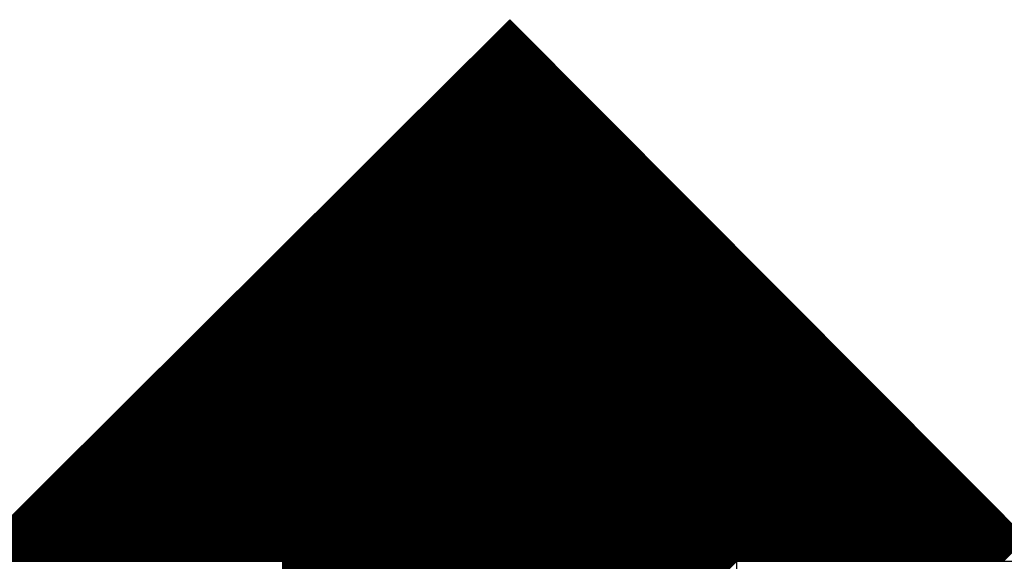
# Model space of a CAD drawing. Extents: x -617 to 58308, y -653 to 1155.
# Drawn here: x 1959 to 1978, y -301 to -291 of the extents above; entities that cross this region are included whole.
import ezdxf

# ---------------------------------------------------------------- set-up
doc = ezdxf.new("R2010")
doc.units = 0
doc.header["$LTSCALE"] = 5
for name, color, linetype in [('__', 7, 'CONTINUOUS'), ('OGGETTO', 7, 'CONTINUOUS'), ('TESTO', 2, 'CONTINUOUS')]:
    doc.layers.add(name, color=color, linetype=linetype)

# ---------------------------------------------------------------- blocks, each defined once
blk = doc.blocks.new('*X15')
at = {"layer": '__', "color": 17, "linetype": 'CONTINUOUS'}
for p, q in [((1852.713, -156.021), (1863.319, -145.415)), ((1852.731, -156.021), (1863.328, -145.424)), ((1852.748, -156.021), (1863.337, -145.433)), ((1852.766, -156.021), (1863.346, -145.442)), ((1852.784, -156.021), (1863.354, -145.45)), ((1852.801, -156.021), (1863.363, -145.459)), ((1852.819, -156.021), (1863.372, -145.468)), ((1852.837, -156.021), (1863.381, -145.477)), ((1852.854, -156.021), (1863.39, -145.486)), ((1852.872, -156.021), (1863.398, -145.495)), ((1852.89, -156.021), (1863.407, -145.504)), ((1852.907, -156.021), (1863.416, -145.512)), ((1852.925, -156.021), (1863.425, -145.521)), ((1852.943, -156.021), (1863.434, -145.53)), ((1852.96, -156.021), (1863.443, -145.539)), ((1852.978, -156.021), (1863.451, -145.548)), ((1852.996, -156.021), (1863.46, -145.557)), ((1853.013, -156.021), (1863.469, -145.566)), ((1853.031, -156.021), (1863.478, -145.574)), ((1853.049, -156.021), (1863.487, -145.583)), ((1853.066, -156.021), (1863.496, -145.592)), ((1853.084, -156.021), (1863.504, -145.601)), ((1853.102, -156.021), (1863.513, -145.61)), ((1853.12, -156.021), (1863.522, -145.619)), ((1853.137, -156.021), (1863.531, -145.628)), ((1853.155, -156.021), (1863.54, -145.636)), ((1853.173, -156.021), (1863.548, -145.645)), ((1853.19, -156.021), (1863.557, -145.654)), ((1853.208, -156.021), (1863.566, -145.663)), ((1853.226, -156.021), (1863.575, -145.672)), ((1853.243, -156.021), (1863.584, -145.681)), ((1853.261, -156.021), (1863.593, -145.69)), ((1853.279, -156.021), (1863.601, -145.698)), ((1853.296, -156.021), (1863.61, -145.707)), ((1853.314, -156.021), (1863.619, -145.716)), ((1853.332, -156.021), (1863.628, -145.725)), ((1853.349, -156.021), (1863.637, -145.734)), ((1853.367, -156.021), (1863.645, -145.743)), ((1853.385, -156.021), (1863.654, -145.752)), ((1853.402, -156.021), (1863.663, -145.76)), ((1853.42, -156.021), (1863.672, -145.769)), ((1853.438, -156.021), (1863.681, -145.778)), ((1853.455, -156.021), (1863.69, -145.787)), ((1853.473, -156.021), (1863.698, -145.796)), ((1853.491, -156.021), (1863.707, -145.805)), ((1853.508, -156.021), (1863.716, -145.814)), ((1853.526, -156.021), (1863.725, -145.822)), ((1853.544, -156.021), (1863.734, -145.831)), ((1853.561, -156.021), (1863.743, -145.84)), ((1853.579, -156.021), (1863.751, -145.849)), ((1853.597, -156.021), (1863.76, -145.858)), ((1853.614, -156.021), (1863.769, -145.867)), ((1853.632, -156.021), (1863.778, -145.876)), ((1853.65, -156.021), (1863.787, -145.884)), ((1853.668, -156.021), (1863.795, -145.893)), ((1853.685, -156.021), (1863.804, -145.902)), ((1853.703, -156.021), (1863.813, -145.911)), ((1853.721, -156.021), (1863.822, -145.92)), ((1853.738, -156.021), (1863.831, -145.929)), ((1853.756, -156.021), (1863.84, -145.938)), ((1853.774, -156.021), (1863.848, -145.946)), ((1853.791, -156.021), (1863.857, -145.955)), ((1853.809, -156.021), (1863.866, -145.964)), ((1853.827, -156.021), (1863.875, -145.973)), ((1853.844, -156.021), (1863.884, -145.982)), ((1853.862, -156.021), (1863.892, -145.991)), ((1853.88, -156.021), (1863.901, -146)), ((1853.897, -156.021), (1863.91, -146.008)), ((1853.915, -156.021), (1863.919, -146.017)), ((1853.933, -156.021), (1863.928, -146.026)), ((1853.95, -156.021), (1863.937, -146.035)), ((1853.968, -156.021), (1863.945, -146.044)), ((1853.986, -156.021), (1863.954, -146.053)), ((1854.003, -156.021), (1863.963, -146.062)), ((1854.021, -156.021), (1863.972, -146.07)), ((1854.039, -156.021), (1863.981, -146.079)), ((1854.056, -156.021), (1863.989, -146.088)), ((1854.074, -156.021), (1863.998, -146.097)), ((1854.092, -156.021), (1864.007, -146.106)), ((1854.109, -156.021), (1864.016, -146.115)), ((1854.127, -156.021), (1864.025, -146.124)), ((1854.145, -156.021), (1864.034, -146.132)), ((1854.162, -156.021), (1864.042, -146.141)), ((1854.18, -156.021), (1864.051, -146.15)), ((1854.198, -156.021), (1864.06, -146.159)), ((1854.216, -156.021), (1864.069, -146.168)), ((1854.233, -156.021), (1864.078, -146.177)), ((1854.251, -156.021), (1864.087, -146.186)), ((1854.269, -156.021), (1864.095, -146.194)), ((1854.286, -156.021), (1864.104, -146.203)), ((1854.304, -156.021), (1864.113, -146.212)), ((1854.322, -156.021), (1864.122, -146.221)), ((1854.339, -156.021), (1864.131, -146.23)), ((1854.357, -156.021), (1864.139, -146.239)), ((1854.375, -156.021), (1864.148, -146.248)), ((1854.392, -156.021), (1864.157, -146.256)), ((1854.41, -156.021), (1864.166, -146.265)), ((1854.428, -156.021), (1864.175, -146.274)), ((1854.445, -156.021), (1864.184, -146.283)), ((1854.463, -156.021), (1864.192, -146.292)), ((1854.481, -156.021), (1864.201, -146.301)), ((1854.498, -156.021), (1864.21, -146.31)), ((1854.516, -156.021), (1864.219, -146.318)), ((1854.534, -156.021), (1864.228, -146.327)), ((1854.551, -156.021), (1864.236, -146.336)), ((1854.569, -156.021), (1864.245, -146.345)), ((1854.587, -156.021), (1864.254, -146.354)), ((1854.604, -156.021), (1864.263, -146.363)), ((1854.622, -156.021), (1864.272, -146.372)), ((1854.64, -156.021), (1864.281, -146.38)), ((1854.657, -156.021), (1864.289, -146.389)), ((1854.675, -156.021), (1864.298, -146.398)), ((1854.693, -156.021), (1864.307, -146.407)), ((1854.71, -156.021), (1864.316, -146.416)), ((1854.728, -156.021), (1864.325, -146.425)), ((1854.746, -156.021), (1864.334, -146.434)), ((1854.764, -156.021), (1864.342, -146.442)), ((1854.781, -156.021), (1864.351, -146.451)), ((1854.799, -156.021), (1864.36, -146.46)), ((1854.817, -156.021), (1864.369, -146.469)), ((1854.834, -156.021), (1864.378, -146.478)), ((1854.852, -156.021), (1864.386, -146.487)), ((1854.87, -156.021), (1864.395, -146.496)), ((1854.887, -156.021), (1864.404, -146.504)), ((1854.905, -156.021), (1864.413, -146.513)), ((1854.923, -156.021), (1864.422, -146.522)), ((1854.94, -156.021), (1864.431, -146.531)), ((1854.958, -156.021), (1864.439, -146.54)), ((1854.976, -156.021), (1864.448, -146.549)), ((1854.993, -156.021), (1864.457, -146.558)), ((1855.011, -156.021), (1864.466, -146.566)), ((1855.029, -156.021), (1864.475, -146.575)), ((1855.046, -156.021), (1864.483, -146.584)), ((1855.064, -156.021), (1864.492, -146.593)), ((1855.082, -156.021), (1864.501, -146.602)), ((1855.099, -156.021), (1864.51, -146.611)), ((1855.117, -156.021), (1864.519, -146.62)), ((1855.135, -156.021), (1864.528, -146.628)), ((1855.152, -156.021), (1864.536, -146.637)), ((1855.17, -156.021), (1864.545, -146.646)), ((1855.188, -156.021), (1864.554, -146.655)), ((1855.205, -156.021), (1864.563, -146.664)), ((1855.223, -156.021), (1864.572, -146.673)), ((1855.241, -156.021), (1864.581, -146.682)), ((1855.259, -156.021), (1864.589, -146.69)), ((1855.276, -156.021), (1864.598, -146.699)), ((1855.294, -156.021), (1864.607, -146.708)), ((1855.312, -156.021), (1864.616, -146.717)), ((1855.329, -156.021), (1864.625, -146.726)), ((1855.347, -156.021), (1864.633, -146.735)), ((1855.365, -156.021), (1864.642, -146.744)), ((1855.382, -156.021), (1864.651, -146.752)), ((1855.4, -156.021), (1864.66, -146.761)), ((1855.418, -156.021), (1864.669, -146.77)), ((1855.435, -156.021), (1864.678, -146.779)), ((1855.453, -156.021), (1864.686, -146.788)), ((1855.471, -156.021), (1864.695, -146.797)), ((1855.488, -156.021), (1864.704, -146.806)), ((1855.506, -156.021), (1864.713, -146.814)), ((1855.524, -156.021), (1864.722, -146.823)), ((1855.541, -156.021), (1864.73, -146.832)), ((1855.559, -156.021), (1864.739, -146.841)), ((1855.577, -156.021), (1864.748, -146.85)), ((1855.594, -156.021), (1864.757, -146.859)), ((1855.612, -156.021), (1864.766, -146.867)), ((1855.63, -156.021), (1864.775, -146.876)), ((1855.647, -156.021), (1864.783, -146.885)), ((1855.665, -156.021), (1864.792, -146.894)), ((1855.683, -156.021), (1864.801, -146.903)), ((1855.7, -156.021), (1864.81, -146.912)), ((1855.718, -156.021), (1864.819, -146.921)), ((1855.736, -156.021), (1864.828, -146.929)), ((1855.753, -156.021), (1864.836, -146.938)), ((1855.771, -156.021), (1864.845, -146.947)), ((1855.789, -156.021), (1864.854, -146.956)), ((1855.807, -156.021), (1864.863, -146.965)), ((1855.824, -156.021), (1864.872, -146.974)), ((1855.842, -156.021), (1864.88, -146.983)), ((1855.86, -156.021), (1864.889, -146.991)), ((1855.877, -156.021), (1864.898, -147)), ((1855.895, -156.021), (1864.907, -147.009)), ((1852.695, -156.021), (1861.532, -147.184)), ((1855.913, -156.021), (1864.916, -147.018)), ((1855.93, -156.021), (1864.925, -147.027)), ((1855.948, -156.021), (1864.933, -147.036)), ((1855.966, -156.021), (1864.942, -147.045)), ((1855.983, -156.021), (1864.951, -147.053)), ((1856.001, -156.021), (1864.96, -147.062)), ((1856.019, -156.021), (1864.969, -147.071)), ((1856.036, -156.021), (1864.977, -147.08)), ((1856.054, -156.021), (1864.986, -147.089)), ((1856.072, -156.021), (1864.995, -147.098)), ((1856.089, -156.021), (1865.004, -147.107)), ((1856.107, -156.021), (1865.013, -147.115)), ((1856.125, -156.021), (1865.022, -147.124)), ((1856.142, -156.021), (1865.03, -147.133)), ((1856.16, -156.021), (1865.039, -147.142)), ((1856.178, -156.021), (1865.048, -147.151)), ((1856.195, -156.021), (1865.057, -147.16)), ((1856.213, -156.021), (1865.066, -147.169)), ((1856.231, -156.021), (1865.075, -147.177)), ((1856.248, -156.021), (1865.083, -147.186)), ((1856.266, -156.021), (1865.092, -147.195)), ((1856.284, -156.021), (1865.101, -147.204)), ((1856.301, -156.021), (1865.11, -147.213)), ((1856.319, -156.021), (1865.119, -147.222)), ((1856.337, -156.021), (1865.127, -147.231)), ((1856.355, -156.021), (1865.136, -147.239)), ((1856.372, -156.021), (1865.145, -147.248)), ((1856.39, -156.021), (1865.154, -147.257)), ((1856.408, -156.021), (1865.163, -147.266)), ((1856.425, -156.021), (1865.172, -147.275)), ((1856.443, -156.021), (1865.18, -147.284)), ((1856.461, -156.021), (1865.189, -147.293)), ((1856.478, -156.021), (1865.198, -147.301)), ((1856.496, -156.021), (1865.207, -147.31)), ((1856.514, -156.021), (1865.216, -147.319)), ((1856.531, -156.021), (1865.224, -147.328)), ((1856.549, -156.021), (1865.233, -147.337)), ((1856.567, -156.021), (1865.242, -147.346)), ((1856.584, -156.021), (1865.251, -147.355)), ((1856.602, -156.021), (1865.26, -147.363)), ((1856.62, -156.021), (1865.269, -147.372)), ((1856.637, -156.021), (1865.277, -147.381)), ((1856.655, -156.021), (1865.286, -147.39)), ((1856.673, -156.021), (1865.295, -147.399)), ((1856.69, -156.021), (1865.304, -147.408)), ((1856.708, -156.021), (1865.313, -147.417)), ((1856.726, -156.021), (1865.322, -147.425)), ((1856.743, -156.021), (1865.33, -147.434)), ((1856.761, -156.021), (1865.339, -147.443)), ((1856.779, -156.021), (1865.348, -147.452)), ((1856.796, -156.021), (1865.357, -147.461)), ((1856.814, -156.021), (1865.366, -147.47)), ((1856.832, -156.021), (1865.374, -147.479)), ((1856.849, -156.021), (1865.383, -147.487)), ((1856.867, -156.021), (1865.392, -147.496)), ((1856.885, -156.021), (1865.401, -147.505)), ((1856.903, -156.021), (1865.41, -147.514)), ((1856.92, -156.021), (1865.419, -147.523)), ((1856.938, -156.021), (1865.427, -147.532)), ((1856.956, -156.021), (1865.436, -147.541)), ((1856.973, -156.021), (1865.445, -147.549)), ((1856.991, -156.021), (1865.454, -147.558)), ((1857.009, -156.021), (1865.463, -147.567)), ((1857.026, -156.021), (1865.471, -147.576)), ((1857.044, -156.021), (1865.48, -147.585)), ((1857.062, -156.021), (1865.489, -147.594)), ((1857.079, -156.021), (1865.498, -147.603)), ((1857.097, -156.021), (1865.507, -147.611)), ((1857.115, -156.021), (1865.516, -147.62)), ((1857.132, -156.021), (1865.524, -147.629)), ((1857.15, -156.021), (1865.533, -147.638)), ((1857.168, -156.021), (1865.542, -147.647)), ((1857.185, -156.021), (1865.551, -147.656)), ((1857.203, -156.021), (1865.56, -147.665)), ((1857.221, -156.021), (1865.569, -147.673)), ((1857.238, -156.021), (1865.577, -147.682)), ((1857.256, -156.021), (1865.586, -147.691)), ((1857.274, -156.021), (1865.595, -147.7)), ((1857.291, -156.021), (1865.604, -147.709)), ((1857.309, -156.021), (1865.613, -147.718)), ((1857.327, -156.021), (1865.621, -147.727)), ((1857.344, -156.021), (1865.63, -147.735)), ((1857.362, -156.021), (1865.639, -147.744)), ((1857.38, -156.021), (1865.648, -147.753)), ((1857.398, -156.021), (1865.657, -147.762)), ((1857.415, -156.021), (1865.666, -147.771)), ((1857.433, -156.021), (1865.674, -147.78)), ((1857.451, -156.021), (1865.683, -147.789)), ((1857.468, -156.021), (1865.692, -147.797)), ((1857.486, -156.021), (1865.701, -147.806)), ((1857.504, -156.021), (1865.71, -147.815)), ((1857.521, -156.021), (1865.718, -147.824)), ((1857.539, -156.021), (1865.727, -147.833)), ((1857.557, -156.021), (1865.736, -147.842)), ((1857.574, -156.021), (1865.745, -147.851)), ((1857.592, -156.021), (1865.754, -147.859)), ((1857.61, -156.021), (1865.763, -147.868)), ((1857.627, -156.021), (1865.771, -147.877)), ((1857.645, -156.021), (1865.78, -147.886)), ((1857.663, -156.021), (1865.789, -147.895)), ((1857.68, -156.021), (1865.798, -147.904)), ((1857.698, -156.021), (1865.807, -147.913)), ((1857.716, -156.021), (1865.816, -147.921)), ((1857.733, -156.021), (1865.824, -147.93)), ((1857.751, -156.021), (1865.833, -147.939)), ((1857.769, -156.021), (1865.842, -147.948)), ((1857.786, -156.021), (1865.851, -147.957)), ((1857.804, -156.021), (1865.86, -147.966)), ((1857.822, -156.021), (1865.868, -147.975)), ((1857.839, -156.021), (1865.877, -147.983)), ((1857.857, -156.021), (1865.886, -147.992)), ((1857.875, -156.021), (1865.895, -148.001)), ((1857.892, -156.021), (1865.904, -148.01)), ((1857.91, -156.021), (1865.913, -148.019)), ((1857.928, -156.021), (1865.921, -148.028)), ((1857.946, -156.021), (1865.93, -148.037)), ((1857.963, -156.021), (1865.939, -148.045)), ((1857.981, -156.021), (1865.948, -148.054)), ((1857.999, -156.021), (1865.957, -148.063)), ((1858.016, -156.021), (1865.965, -148.072)), ((1858.034, -156.021), (1865.974, -148.081)), ((1858.052, -156.021), (1865.983, -148.09)), ((1858.069, -156.021), (1865.992, -148.099)), ((1858.087, -156.021), (1866.001, -148.107)), ((1858.105, -156.021), (1866.01, -148.116)), ((1858.122, -156.021), (1866.018, -148.125)), ((1858.14, -156.021), (1866.027, -148.134)), ((1858.158, -156.021), (1866.036, -148.143)), ((1858.175, -156.021), (1866.045, -148.152)), ((1858.193, -156.021), (1866.054, -148.161)), ((1858.211, -156.021), (1866.062, -148.169)), ((1858.228, -156.021), (1866.071, -148.178)), ((1858.246, -156.021), (1866.08, -148.187)), ((1858.264, -156.021), (1866.089, -148.196)), ((1858.281, -156.021), (1866.098, -148.205)), ((1858.299, -156.021), (1866.107, -148.214)), ((1858.317, -156.021), (1866.115, -148.223)), ((1858.334, -156.021), (1866.124, -148.231)), ((1858.352, -156.021), (1866.133, -148.24)), ((1858.37, -156.021), (1866.142, -148.249)), ((1858.387, -156.021), (1866.151, -148.258)), ((1858.405, -156.021), (1866.16, -148.267)), ((1858.423, -156.021), (1866.168, -148.276)), ((1858.44, -156.021), (1866.177, -148.285)), ((1858.458, -156.021), (1866.186, -148.293)), ((1858.476, -156.021), (1866.195, -148.302)), ((1858.494, -156.021), (1866.204, -148.311)), ((1858.511, -156.021), (1866.212, -148.32)), ((1858.529, -156.021), (1866.221, -148.329)), ((1858.547, -156.021), (1866.23, -148.338)), ((1858.564, -156.021), (1866.239, -148.347)), ((1858.582, -156.021), (1866.248, -148.355)), ((1858.6, -156.021), (1866.257, -148.364)), ((1858.617, -156.021), (1866.265, -148.373)), ((1858.635, -156.021), (1866.274, -148.382)), ((1858.653, -156.021), (1866.283, -148.391)), ((1858.67, -156.021), (1866.292, -148.4)), ((1858.688, -156.021), (1866.301, -148.409)), ((1858.706, -156.021), (1866.309, -148.417)), ((1858.723, -156.021), (1866.318, -148.426)), ((1858.741, -156.021), (1866.327, -148.435)), ((1858.759, -156.021), (1866.336, -148.444)), ((1858.776, -156.021), (1866.345, -148.453)), ((1858.794, -156.021), (1866.354, -148.462)), ((1858.812, -156.021), (1866.362, -148.471)), ((1858.829, -156.021), (1866.371, -148.479)), ((1858.847, -156.021), (1866.38, -148.488)), ((1858.865, -156.021), (1866.389, -148.497)), ((1858.866, -156.038), (1866.398, -148.506)), ((1858.866, -156.056), (1866.407, -148.515)), ((1858.866, -156.073), (1866.415, -148.524)), ((1858.866, -156.091), (1866.424, -148.532)), ((1858.866, -156.109), (1866.433, -148.541)), ((1858.866, -156.126), (1866.442, -148.55)), ((1858.866, -156.144), (1866.451, -148.559)), ((1858.866, -156.162), (1866.459, -148.568)), ((1858.866, -156.179), (1866.468, -148.577)), ((1858.866, -156.197), (1866.477, -148.586)), ((1858.866, -156.215), (1866.486, -148.594)), ((1858.866, -156.232), (1866.495, -148.603)), ((1858.866, -156.25), (1866.504, -148.612)), ((1858.866, -156.268), (1866.512, -148.621)), ((1858.866, -156.285), (1866.521, -148.63)), ((1858.866, -156.303), (1866.53, -148.639)), ((1858.866, -156.321), (1866.539, -148.648)), ((1858.866, -156.339), (1866.548, -148.656)), ((1858.866, -156.356), (1866.556, -148.665)), ((1858.866, -156.374), (1866.565, -148.674)), ((1858.866, -156.392), (1866.574, -148.683)), ((1858.866, -156.409), (1866.583, -148.692)), ((1858.866, -156.427), (1866.592, -148.701)), ((1858.866, -156.445), (1866.601, -148.71)), ((1858.866, -156.462), (1866.609, -148.718)), ((1858.866, -156.48), (1866.618, -148.727)), ((1858.866, -156.498), (1866.627, -148.736)), ((1858.866, -156.515), (1866.636, -148.745)), ((1858.866, -156.533), (1866.645, -148.754)), ((1858.866, -156.551), (1866.654, -148.763)), ((1858.866, -156.568), (1866.662, -148.772)), ((1858.866, -156.586), (1866.671, -148.78)), ((1858.866, -156.604), (1866.68, -148.789)), ((1858.866, -156.621), (1866.689, -148.798)), ((1858.866, -156.639), (1866.698, -148.807)), ((1858.866, -156.657), (1866.706, -148.816)), ((1858.866, -156.674), (1866.715, -148.825)), ((1858.866, -156.692), (1866.724, -148.834)), ((1858.866, -156.71), (1866.733, -148.842)), ((1858.866, -156.727), (1866.742, -148.851)), ((1858.866, -156.745), (1866.751, -148.86)), ((1858.866, -156.763), (1866.759, -148.869)), ((1858.866, -156.78), (1866.768, -148.878)), ((1858.866, -156.798), (1866.777, -148.887)), ((1858.866, -156.816), (1866.786, -148.896)), ((1858.866, -156.833), (1866.795, -148.904)), ((1858.866, -156.851), (1866.803, -148.913)), ((1858.866, -156.869), (1866.812, -148.922)), ((1858.866, -156.887), (1866.821, -148.931)), ((1858.866, -156.904), (1866.83, -148.94)), ((1858.866, -156.922), (1866.839, -148.949)), ((1858.866, -156.94), (1866.848, -148.958)), ((1858.866, -156.957), (1866.856, -148.966)), ((1858.866, -156.975), (1866.865, -148.975)), ((1858.866, -156.993), (1866.874, -148.984)), ((1858.866, -157.01), (1866.883, -148.993)), ((1858.866, -157.028), (1866.892, -149.002)), ((1858.866, -157.046), (1866.901, -149.011)), ((1858.866, -157.063), (1866.909, -149.02)), ((1858.866, -157.081), (1866.918, -149.028)), ((1858.866, -157.099), (1866.927, -149.037)), ((1858.866, -157.116), (1866.936, -149.046)), ((1858.866, -157.134), (1866.945, -149.055)), ((1858.866, -157.152), (1866.953, -149.064)), ((1858.866, -157.169), (1866.962, -149.073)), ((1858.866, -157.187), (1866.971, -149.082)), ((1858.866, -157.205), (1866.98, -149.09)), ((1858.866, -157.222), (1866.989, -149.099)), ((1858.866, -157.24), (1866.998, -149.108)), ((1858.866, -157.258), (1867.006, -149.117)), ((1858.866, -157.275), (1867.015, -149.126)), ((1858.866, -157.293), (1867.024, -149.135)), ((1858.866, -157.311), (1867.033, -149.144)), ((1858.866, -157.328), (1867.042, -149.152)), ((1858.866, -157.346), (1867.05, -149.161)), ((1858.866, -157.364), (1867.059, -149.17)), ((1858.866, -157.382), (1867.068, -149.179)), ((1858.866, -157.399), (1867.077, -149.188)), ((1858.866, -157.417), (1867.086, -149.197)), ((1858.866, -157.435), (1867.095, -149.206)), ((1858.866, -157.452), (1867.103, -149.214)), ((1858.866, -157.47), (1867.112, -149.223)), ((1858.866, -157.488), (1867.121, -149.232)), ((1858.866, -157.505), (1867.13, -149.241)), ((1858.866, -157.523), (1867.139, -149.25)), ((1858.866, -157.541), (1867.148, -149.259)), ((1858.866, -157.558), (1867.156, -149.268)), ((1858.866, -157.576), (1867.165, -149.276)), ((1858.866, -157.594), (1867.174, -149.285)), ((1858.866, -157.611), (1867.183, -149.294)), ((1858.866, -157.629), (1867.192, -149.303)), ((1858.866, -157.647), (1867.2, -149.312)), ((1858.866, -157.664), (1867.209, -149.321)), ((1858.866, -157.682), (1867.218, -149.33)), ((1858.866, -157.7), (1867.227, -149.338)), ((1858.866, -157.717), (1867.236, -149.347)), ((1858.866, -157.735), (1867.245, -149.356)), ((1858.866, -157.753), (1867.253, -149.365)), ((1858.866, -157.77), (1867.262, -149.374)), ((1858.866, -157.788), (1867.271, -149.383)), ((1858.866, -157.806), (1867.28, -149.392)), ((1858.866, -157.823), (1867.289, -149.4)), ((1858.866, -157.841), (1867.297, -149.409)), ((1858.866, -157.859), (1867.306, -149.418)), ((1858.866, -157.876), (1867.315, -149.427)), ((1858.866, -157.894), (1867.324, -149.436)), ((1858.866, -157.912), (1867.333, -149.445)), ((1858.866, -157.93), (1867.342, -149.454)), ((1858.866, -157.947), (1867.35, -149.462)), ((1858.866, -157.965), (1867.359, -149.471)), ((1858.866, -157.983), (1867.368, -149.48)), ((1858.866, -158), (1867.377, -149.489)), ((1858.866, -158.018), (1867.386, -149.498)), ((1858.866, -158.036), (1867.395, -149.507)), ((1858.866, -158.053), (1867.403, -149.516)), ((1858.866, -158.071), (1867.412, -149.524)), ((1858.866, -158.089), (1867.421, -149.533)), ((1858.866, -158.106), (1867.43, -149.542)), ((1858.866, -158.124), (1867.439, -149.551)), ((1858.866, -158.142), (1867.447, -149.56)), ((1858.866, -158.159), (1867.456, -149.569)), ((1858.866, -158.177), (1867.465, -149.578)), ((1858.866, -158.195), (1867.474, -149.586)), ((1858.866, -158.212), (1867.483, -149.595)), ((1858.866, -158.23), (1867.492, -149.604)), ((1858.866, -158.248), (1867.5, -149.613)), ((1858.866, -158.265), (1867.509, -149.622)), ((1858.866, -158.283), (1867.518, -149.631)), ((1858.866, -158.301), (1867.527, -149.64)), ((1858.866, -158.318), (1867.536, -149.648)), ((1858.866, -158.336), (1867.544, -149.657)), ((1858.866, -158.354), (1867.553, -149.666)), ((1858.866, -158.371), (1867.562, -149.675)), ((1858.866, -158.389), (1867.571, -149.684)), ((1858.866, -158.407), (1867.58, -149.693)), ((1858.866, -158.424), (1867.589, -149.702)), ((1858.866, -158.442), (1867.597, -149.71)), ((1858.866, -158.46), (1867.606, -149.719)), ((1858.866, -158.478), (1867.615, -149.728)), ((1858.866, -158.495), (1867.624, -149.737)), ((1858.866, -158.513), (1867.633, -149.746)), ((1858.866, -158.531), (1867.642, -149.755)), ((1858.866, -158.548), (1867.65, -149.764)), ((1858.866, -158.566), (1867.659, -149.772)), ((1858.866, -158.584), (1867.668, -149.781)), ((1858.866, -158.601), (1867.677, -149.79)), ((1858.866, -158.619), (1867.686, -149.799)), ((1858.866, -158.637), (1867.694, -149.808)), ((1858.866, -158.654), (1867.703, -149.817)), ((1858.866, -158.672), (1867.712, -149.826)), ((1858.866, -158.69), (1867.721, -149.834)), ((1858.866, -158.707), (1867.73, -149.843)), ((1858.866, -158.725), (1867.739, -149.852)), ((1858.866, -158.743), (1867.747, -149.861)), ((1858.866, -158.76), (1867.756, -149.87)), ((1858.866, -158.778), (1867.765, -149.879)), ((1858.866, -158.796), (1867.774, -149.888)), ((1858.866, -158.813), (1867.783, -149.896)), ((1858.866, -158.831), (1867.791, -149.905)), ((1858.866, -158.849), (1867.8, -149.914)), ((1858.866, -158.866), (1867.809, -149.923)), ((1858.866, -158.884), (1867.818, -149.932)), ((1858.866, -158.902), (1867.827, -149.941)), ((1858.866, -158.919), (1867.836, -149.95)), ((1858.866, -158.937), (1867.844, -149.958)), ((1858.866, -158.955), (1867.853, -149.967)), ((1858.866, -158.972), (1867.862, -149.976)), ((1858.866, -158.99), (1867.871, -149.985)), ((1858.866, -159.008), (1867.88, -149.994)), ((1858.866, -159.026), (1867.888, -150.003)), ((1858.866, -159.043), (1867.897, -150.012)), ((1858.866, -159.061), (1867.906, -150.02)), ((1858.866, -159.079), (1867.915, -150.029)), ((1858.866, -159.096), (1867.924, -150.038)), ((1858.866, -159.114), (1867.933, -150.047)), ((1858.866, -159.132), (1867.941, -150.056)), ((1858.866, -159.149), (1867.95, -150.065)), ((1858.866, -159.167), (1867.959, -150.074)), ((1858.866, -159.185), (1867.968, -150.082)), ((1858.866, -159.202), (1867.977, -150.091)), ((1858.866, -159.22), (1867.986, -150.1)), ((1858.866, -159.238), (1867.994, -150.109)), ((1858.866, -159.255), (1868.003, -150.118)), ((1858.866, -159.273), (1868.012, -150.127)), ((1858.866, -159.291), (1868.021, -150.136)), ((1858.866, -159.308), (1868.03, -150.144)), ((1858.866, -159.326), (1868.038, -150.153)), ((1858.866, -159.344), (1868.047, -150.162)), ((1858.866, -159.361), (1868.056, -150.171)), ((1858.866, -159.379), (1868.065, -150.18)), ((1858.866, -159.397), (1868.074, -150.189)), ((1858.866, -159.414), (1868.083, -150.198)), ((1858.866, -159.432), (1868.091, -150.206)), ((1858.866, -159.45), (1868.1, -150.215)), ((1858.866, -159.467), (1868.109, -150.224)), ((1858.866, -159.485), (1868.118, -150.233)), ((1858.866, -159.503), (1868.127, -150.242)), ((1858.866, -159.521), (1868.135, -150.251)), ((1858.866, -159.538), (1868.144, -150.259)), ((1858.866, -159.556), (1868.153, -150.268)), ((1858.866, -159.574), (1868.162, -150.277)), ((1858.866, -159.591), (1868.171, -150.286)), ((1858.866, -159.609), (1868.18, -150.295)), ((1858.866, -159.627), (1868.188, -150.304)), ((1858.866, -159.644), (1868.197, -150.313)), ((1858.866, -159.662), (1868.206, -150.321)), ((1858.866, -159.68), (1868.215, -150.33)), ((1858.866, -159.697), (1868.224, -150.339)), ((1858.866, -159.715), (1868.233, -150.348)), ((1858.866, -159.733), (1868.241, -150.357)), ((1858.866, -159.75), (1868.25, -150.366)), ((1858.866, -159.768), (1868.259, -150.375)), ((1858.866, -159.786), (1868.268, -150.383)), ((1858.866, -159.803), (1868.277, -150.392)), ((1858.866, -159.821), (1868.285, -150.401)), ((1858.866, -159.839), (1868.294, -150.41)), ((1858.866, -159.856), (1868.303, -150.419)), ((1858.866, -159.874), (1868.312, -150.428)), ((1858.866, -159.892), (1868.321, -150.437)), ((1858.866, -159.909), (1868.33, -150.445)), ((1858.866, -159.927), (1868.338, -150.454)), ((1858.866, -159.945), (1868.347, -150.463)), ((1858.866, -159.962), (1868.356, -150.472)), ((1858.866, -159.98), (1868.365, -150.481)), ((1858.866, -159.998), (1868.374, -150.49)), ((1858.866, -160.015), (1868.382, -150.499)), ((1858.866, -160.033), (1868.391, -150.507)), ((1858.866, -160.051), (1868.4, -150.516)), ((1858.866, -160.069), (1868.409, -150.525)), ((1858.866, -160.086), (1868.418, -150.534)), ((1858.866, -160.104), (1868.427, -150.543)), ((1858.866, -160.122), (1868.435, -150.552)), ((1858.866, -160.139), (1868.444, -150.561)), ((1858.866, -160.157), (1868.453, -150.569)), ((1858.866, -160.175), (1868.462, -150.578)), ((1858.866, -160.192), (1868.471, -150.587)), ((1858.866, -160.21), (1868.48, -150.596)), ((1858.866, -160.228), (1868.488, -150.605)), ((1858.866, -160.245), (1868.497, -150.614)), ((1858.866, -160.263), (1868.506, -150.623)), ((1858.866, -160.281), (1868.515, -150.631)), ((1858.866, -160.298), (1868.524, -150.64)), ((1858.866, -160.316), (1868.532, -150.649)), ((1858.866, -160.334), (1868.541, -150.658)), ((1858.866, -160.351), (1868.55, -150.667)), ((1858.866, -160.369), (1868.559, -150.676)), ((1858.866, -160.387), (1868.568, -150.685)), ((1858.866, -160.404), (1868.577, -150.693)), ((1858.866, -160.422), (1868.585, -150.702)), ((1858.866, -160.44), (1868.594, -150.711)), ((1858.866, -160.457), (1868.603, -150.72)), ((1858.866, -160.475), (1868.612, -150.729)), ((1858.866, -160.493), (1868.621, -150.738)), ((1858.866, -160.51), (1868.629, -150.747)), ((1858.866, -160.528), (1868.638, -150.755)), ((1858.866, -160.546), (1868.647, -150.764)), ((1858.866, -160.563), (1868.656, -150.773)), ((1858.866, -160.581), (1868.665, -150.782)), ((1858.866, -160.599), (1868.674, -150.791)), ((1858.866, -160.617), (1868.682, -150.8)), ((1858.866, -160.634), (1868.691, -150.809)), ((1858.866, -160.652), (1868.7, -150.817)), ((1858.866, -160.67), (1868.709, -150.826)), ((1858.866, -160.687), (1868.718, -150.835)), ((1858.866, -160.705), (1868.727, -150.844)), ((1858.866, -160.723), (1868.735, -150.853)), ((1858.866, -160.74), (1868.744, -150.862)), ((1858.866, -160.758), (1868.753, -150.871)), ((1858.866, -160.776), (1868.762, -150.879)), ((1858.866, -160.793), (1868.771, -150.888)), ((1858.866, -160.811), (1868.779, -150.897)), ((1858.866, -160.829), (1868.788, -150.906)), ((1858.866, -160.846), (1868.797, -150.915)), ((1858.866, -160.864), (1868.806, -150.924)), ((1858.866, -160.882), (1868.815, -150.933)), ((1858.866, -160.899), (1868.824, -150.941)), ((1858.866, -160.917), (1868.832, -150.95)), ((1858.866, -160.935), (1868.841, -150.959)), ((1858.866, -160.952), (1868.85, -150.968)), ((1858.866, -160.97), (1868.859, -150.977)), ((1858.866, -160.988), (1868.868, -150.986)), ((1858.866, -161.005), (1868.876, -150.995)), ((1858.866, -161.023), (1868.885, -151.003)), ((1858.866, -161.041), (1868.894, -151.012)), ((1858.866, -161.058), (1868.903, -151.021)), ((1858.866, -161.076), (1868.912, -151.03)), ((1858.866, -161.094), (1868.921, -151.039)), ((1858.866, -161.111), (1868.929, -151.048)), ((1858.866, -161.129), (1868.938, -151.057)), ((1858.866, -161.147), (1868.947, -151.065)), ((1858.866, -161.165), (1868.956, -151.074)), ((1858.866, -161.182), (1868.965, -151.083)), ((1858.866, -161.2), (1868.974, -151.092)), ((1858.866, -161.218), (1868.982, -151.101)), ((1858.866, -161.235), (1868.991, -151.11)), ((1858.866, -161.253), (1869, -151.119)), ((1858.866, -161.271), (1869.009, -151.127)), ((1858.866, -161.288), (1869.018, -151.136)), ((1858.866, -161.306), (1869.026, -151.145)), ((1858.866, -161.324), (1869.035, -151.154)), ((1858.866, -161.341), (1869.044, -151.163)), ((1858.866, -161.359), (1869.053, -151.172)), ((1858.866, -161.377), (1869.062, -151.181)), ((1858.866, -161.394), (1869.071, -151.189)), ((1858.866, -161.412), (1869.079, -151.198)), ((1858.866, -161.43), (1869.088, -151.207)), ((1858.866, -161.447), (1869.097, -151.216)), ((1858.866, -161.465), (1869.106, -151.225)), ((1858.866, -161.483), (1869.115, -151.234)), ((1858.866, -161.5), (1869.123, -151.243)), ((1858.866, -161.518), (1869.132, -151.251)), ((1858.866, -161.536), (1869.141, -151.26)), ((1858.866, -161.553), (1869.15, -151.269)), ((1858.866, -161.571), (1869.159, -151.278)), ((1858.866, -161.589), (1869.168, -151.287)), ((1858.866, -161.606), (1869.176, -151.296)), ((1858.866, -161.624), (1869.185, -151.305)), ((1858.866, -161.642), (1869.194, -151.313)), ((1858.866, -161.659), (1869.203, -151.322)), ((1858.866, -161.677), (1869.212, -151.331)), ((1858.866, -161.695), (1869.221, -151.34)), ((1858.866, -161.713), (1869.229, -151.349)), ((1858.866, -161.73), (1869.238, -151.358)), ((1858.866, -161.748), (1869.247, -151.367)), ((1858.866, -161.766), (1869.256, -151.375)), ((1858.866, -161.783), (1869.265, -151.384)), ((1858.866, -161.801), (1869.273, -151.393)), ((1858.866, -161.819), (1869.282, -151.402)), ((1858.866, -161.836), (1869.291, -151.411)), ((1858.866, -161.854), (1869.3, -151.42)), ((1858.866, -161.872), (1869.309, -151.429)), ((1858.866, -161.889), (1869.318, -151.437)), ((1858.866, -161.907), (1869.326, -151.446)), ((1852.678, -156.021), (1857.076, -151.623)), ((1858.866, -161.925), (1869.335, -151.455)), ((1858.866, -161.942), (1869.344, -151.464)), ((1858.866, -161.96), (1869.353, -151.473)), ((1858.866, -161.978), (1869.362, -151.482)), ((1858.866, -161.995), (1869.37, -151.491)), ((1858.866, -162.013), (1869.379, -151.499)), ((1858.866, -162.031), (1869.388, -151.508)), ((1858.866, -162.048), (1869.397, -151.517)), ((1858.866, -162.066), (1869.406, -151.526)), ((1858.866, -162.084), (1869.415, -151.535)), ((1858.866, -162.101), (1869.423, -151.544)), ((1858.866, -162.119), (1869.432, -151.553)), ((1858.866, -162.137), (1869.441, -151.561)), ((1858.866, -162.154), (1869.45, -151.57)), ((1858.866, -162.172), (1869.459, -151.579)), ((1858.866, -162.19), (1869.468, -151.588)), ((1858.866, -162.208), (1869.476, -151.597)), ((1858.866, -162.225), (1869.485, -151.606)), ((1858.866, -162.243), (1869.494, -151.615)), ((1858.866, -162.261), (1869.503, -151.623)), ((1858.866, -162.278), (1869.512, -151.632)), ((1858.866, -162.296), (1869.52, -151.641)), ((1858.866, -162.314), (1869.529, -151.65)), ((1858.866, -162.331), (1869.538, -151.659)), ((1858.866, -162.349), (1869.547, -151.668)), ((1858.866, -162.367), (1869.556, -151.677)), ((1858.866, -162.384), (1869.565, -151.685)), ((1858.866, -162.402), (1869.573, -151.694)), ((1858.866, -162.42), (1869.582, -151.703)), ((1858.866, -162.437), (1869.591, -151.712)), ((1858.866, -162.455), (1869.6, -151.721)), ((1858.866, -162.473), (1869.609, -151.73)), ((1858.866, -162.49), (1869.617, -151.739)), ((1858.866, -162.508), (1869.626, -151.747)), ((1858.866, -162.526), (1869.635, -151.756)), ((1858.866, -162.543), (1869.644, -151.765)), ((1858.866, -162.561), (1869.653, -151.774)), ((1858.866, -162.579), (1869.662, -151.783)), ((1858.866, -162.596), (1869.67, -151.792)), ((1858.866, -162.614), (1869.679, -151.801)), ((1858.866, -162.632), (1869.688, -151.809)), ((1858.866, -162.649), (1869.697, -151.818)), ((1858.866, -162.667), (1869.706, -151.827)), ((1858.866, -162.685), (1869.715, -151.836)), ((1858.866, -162.702), (1869.723, -151.845)), ((1858.866, -162.72), (1869.732, -151.854)), ((1858.866, -162.738), (1869.741, -151.863)), ((1858.866, -162.756), (1869.75, -151.871)), ((1858.866, -162.773), (1869.759, -151.88)), ((1858.866, -162.791), (1869.767, -151.889)), ((1858.866, -162.809), (1869.776, -151.898)), ((1858.866, -162.826), (1869.785, -151.907)), ((1858.866, -162.844), (1869.794, -151.916)), ((1858.866, -162.862), (1869.803, -151.924)), ((1858.866, -162.879), (1869.812, -151.933)), ((1858.866, -162.897), (1869.82, -151.942)), ((1858.866, -162.915), (1869.829, -151.951)), ((1858.866, -162.932), (1869.838, -151.96)), ((1858.866, -162.95), (1869.847, -151.969)), ((1858.866, -162.968), (1869.856, -151.978)), ((1858.866, -162.985), (1869.864, -151.986)), ((1858.866, -163.003), (1869.873, -151.995)), ((1858.866, -163.021), (1869.882, -152.004)), ((1858.866, -163.038), (1869.891, -152.013)), ((1858.866, -163.056), (1869.9, -152.022)), ((1858.866, -163.074), (1869.909, -152.031)), ((1858.866, -163.091), (1869.917, -152.04)), ((1858.866, -163.109), (1869.926, -152.048)), ((1858.866, -163.127), (1869.935, -152.057)), ((1858.866, -163.144), (1869.944, -152.066)), ((1858.866, -163.162), (1869.953, -152.075)), ((1858.866, -163.18), (1869.961, -152.084)), ((1858.866, -163.197), (1869.97, -152.093)), ((1858.866, -163.215), (1869.979, -152.102)), ((1858.866, -163.233), (1869.988, -152.11)), ((1858.866, -163.25), (1869.997, -152.119)), ((1858.866, -163.268), (1870.006, -152.128)), ((1858.866, -163.286), (1870.014, -152.137)), ((1858.866, -163.304), (1870.023, -152.146)), ((1858.866, -163.321), (1870.032, -152.155)), ((1858.866, -163.339), (1870.041, -152.164)), ((1858.866, -163.357), (1870.05, -152.172)), ((1858.866, -163.374), (1870.059, -152.181)), ((1858.866, -163.392), (1870.067, -152.19)), ((1858.866, -163.41), (1870.076, -152.199)), ((1858.866, -163.427), (1870.085, -152.208)), ((1858.866, -163.445), (1870.094, -152.217)), ((1858.866, -163.463), (1870.103, -152.226)), ((1858.866, -163.48), (1870.111, -152.234)), ((1858.866, -163.498), (1870.12, -152.243)), ((1858.866, -163.516), (1870.129, -152.252)), ((1858.866, -163.533), (1870.138, -152.261)), ((1858.866, -163.551), (1870.147, -152.27)), ((1858.866, -163.569), (1870.156, -152.279)), ((1858.866, -163.586), (1870.164, -152.288)), ((1858.866, -163.604), (1870.173, -152.296)), ((1858.866, -163.622), (1870.182, -152.305)), ((1858.866, -163.639), (1870.191, -152.314)), ((1858.866, -163.657), (1870.2, -152.323)), ((1858.866, -163.675), (1870.208, -152.332)), ((1858.866, -163.692), (1870.217, -152.341)), ((1858.866, -163.71), (1870.226, -152.35)), ((1858.866, -163.728), (1870.235, -152.358)), ((1858.866, -163.745), (1870.244, -152.367)), ((1858.866, -163.763), (1870.253, -152.376)), ((1858.866, -163.781), (1870.261, -152.385)), ((1858.866, -163.798), (1870.27, -152.394)), ((1858.866, -163.816), (1870.279, -152.403)), ((1858.866, -163.834), (1870.288, -152.412)), ((1858.866, -163.852), (1870.297, -152.42)), ((1858.866, -163.869), (1870.306, -152.429)), ((1858.866, -163.887), (1870.314, -152.438)), ((1858.866, -163.905), (1870.323, -152.447)), ((1858.866, -163.922), (1870.332, -152.456)), ((1858.866, -163.94), (1870.341, -152.465)), ((1858.866, -163.958), (1870.35, -152.474)), ((1858.866, -163.975), (1870.358, -152.482)), ((1858.866, -163.993), (1870.367, -152.491)), ((1858.866, -164.011), (1870.376, -152.5)), ((1858.866, -164.028), (1870.385, -152.509)), ((1858.866, -164.046), (1870.394, -152.518)), ((1858.866, -164.064), (1870.403, -152.527)), ((1858.866, -164.081), (1870.411, -152.536)), ((1858.866, -164.099), (1870.42, -152.544)), ((1858.866, -164.117), (1870.429, -152.553)), ((1858.866, -164.134), (1870.438, -152.562)), ((1858.866, -164.152), (1870.447, -152.571)), ((1858.866, -164.17), (1870.455, -152.58)), ((1858.866, -164.187), (1870.464, -152.589)), ((1858.866, -164.205), (1870.473, -152.598)), ((1858.866, -164.223), (1870.482, -152.606)), ((1858.866, -164.24), (1870.491, -152.615)), ((1858.866, -164.258), (1870.5, -152.624)), ((1858.866, -164.276), (1870.508, -152.633)), ((1858.866, -164.293), (1870.517, -152.642)), ((1858.866, -164.311), (1870.526, -152.651)), ((1858.866, -164.329), (1870.535, -152.66)), ((1858.866, -164.347), (1870.544, -152.668)), ((1858.866, -164.364), (1870.553, -152.677)), ((1858.866, -164.382), (1870.561, -152.686)), ((1858.866, -164.4), (1870.57, -152.695)), ((1858.866, -164.417), (1870.579, -152.704)), ((1858.866, -164.435), (1870.588, -152.713)), ((1858.866, -164.453), (1870.597, -152.722)), ((1858.866, -164.47), (1870.605, -152.73)), ((1858.866, -164.488), (1870.614, -152.739)), ((1858.866, -164.506), (1870.623, -152.748)), ((1858.866, -164.523), (1870.632, -152.757)), ((1858.866, -164.541), (1870.641, -152.766)), ((1858.866, -164.559), (1870.65, -152.775)), ((1858.866, -164.576), (1870.658, -152.784)), ((1858.866, -164.594), (1870.667, -152.792)), ((1858.866, -164.612), (1870.676, -152.801)), ((1858.866, -164.629), (1870.685, -152.81)), ((1858.866, -164.647), (1870.694, -152.819)), ((1858.866, -164.665), (1870.702, -152.828)), ((1858.866, -164.682), (1870.711, -152.837)), ((1858.866, -164.7), (1870.72, -152.846)), ((1858.866, -164.718), (1870.729, -152.854)), ((1858.866, -164.735), (1870.738, -152.863)), ((1858.866, -164.753), (1870.747, -152.872)), ((1858.866, -164.771), (1870.755, -152.881)), ((1858.866, -164.788), (1870.764, -152.89)), ((1858.866, -164.806), (1870.773, -152.899)), ((1858.866, -164.824), (1870.782, -152.908)), ((1858.866, -164.841), (1870.791, -152.916)), ((1858.866, -164.859), (1870.8, -152.925)), ((1858.866, -164.877), (1870.808, -152.934)), ((1858.866, -164.895), (1870.817, -152.943)), ((1858.866, -164.912), (1870.826, -152.952)), ((1867.774, -156.021), (1870.835, -152.961)), ((1867.792, -156.021), (1870.844, -152.97)), ((1867.81, -156.021), (1870.852, -152.978)), ((1867.827, -156.021), (1870.861, -152.987)), ((1867.845, -156.021), (1870.87, -152.996)), ((1867.863, -156.021), (1870.879, -153.005)), ((1867.88, -156.021), (1870.888, -153.014)), ((1867.898, -156.021), (1870.897, -153.023)), ((1867.916, -156.021), (1870.905, -153.032)), ((1867.933, -156.021), (1870.914, -153.04)), ((1867.951, -156.021), (1870.923, -153.049)), ((1867.969, -156.021), (1870.932, -153.058)), ((1867.986, -156.021), (1870.941, -153.067)), ((1868.004, -156.021), (1870.949, -153.076)), ((1868.022, -156.021), (1870.958, -153.085)), ((1868.039, -156.021), (1870.967, -153.094)), ((1868.057, -156.021), (1870.976, -153.102)), ((1868.075, -156.021), (1870.985, -153.111)), ((1868.092, -156.021), (1870.994, -153.12)), ((1868.11, -156.021), (1871.002, -153.129)), ((1868.128, -156.021), (1871.011, -153.138)), ((1868.146, -156.021), (1871.02, -153.147)), ((1868.163, -156.021), (1871.029, -153.156)), ((1868.181, -156.021), (1871.038, -153.164)), ((1868.199, -156.021), (1871.047, -153.173)), ((1868.216, -156.021), (1871.055, -153.182)), ((1868.234, -156.021), (1871.064, -153.191)), ((1868.252, -156.021), (1871.073, -153.2)), ((1868.269, -156.021), (1871.082, -153.209)), ((1868.287, -156.021), (1871.091, -153.218)), ((1868.305, -156.021), (1871.099, -153.226)), ((1868.322, -156.021), (1871.108, -153.235)), ((1868.34, -156.021), (1871.117, -153.244)), ((1868.358, -156.021), (1871.126, -153.253)), ((1868.375, -156.021), (1871.135, -153.262)), ((1868.393, -156.021), (1871.144, -153.271)), ((1868.411, -156.021), (1871.152, -153.28)), ((1868.428, -156.021), (1871.161, -153.288)), ((1868.446, -156.021), (1871.17, -153.297)), ((1868.464, -156.021), (1871.179, -153.306)), ((1868.481, -156.021), (1871.188, -153.315)), ((1868.499, -156.021), (1871.196, -153.324)), ((1868.517, -156.021), (1871.205, -153.333)), ((1868.534, -156.021), (1871.214, -153.342)), ((1868.552, -156.021), (1871.223, -153.35)), ((1868.57, -156.021), (1871.232, -153.359)), ((1868.587, -156.021), (1871.241, -153.368)), ((1868.605, -156.021), (1871.249, -153.377)), ((1868.623, -156.021), (1871.258, -153.386)), ((1868.641, -156.021), (1871.267, -153.395)), ((1868.658, -156.021), (1871.276, -153.404)), ((1868.676, -156.021), (1871.285, -153.412)), ((1868.694, -156.021), (1871.294, -153.421)), ((1868.711, -156.021), (1871.302, -153.43)), ((1868.729, -156.021), (1871.311, -153.439)), ((1868.747, -156.021), (1871.32, -153.448)), ((1868.764, -156.021), (1871.329, -153.457)), ((1868.782, -156.021), (1871.338, -153.466)), ((1868.8, -156.021), (1871.346, -153.474)), ((1868.817, -156.021), (1871.355, -153.483)), ((1868.835, -156.021), (1871.364, -153.492)), ((1868.853, -156.021), (1871.373, -153.501)), ((1868.87, -156.021), (1871.382, -153.51)), ((1868.888, -156.021), (1871.391, -153.519)), ((1868.906, -156.021), (1871.399, -153.528)), ((1868.923, -156.021), (1871.408, -153.536)), ((1868.941, -156.021), (1871.417, -153.545)), ((1868.959, -156.021), (1871.426, -153.554)), ((1868.976, -156.021), (1871.435, -153.563)), ((1868.994, -156.021), (1871.443, -153.572)), ((1869.012, -156.021), (1871.452, -153.581)), ((1869.029, -156.021), (1871.461, -153.59)), ((1869.047, -156.021), (1871.47, -153.598)), ((1869.065, -156.021), (1871.479, -153.607)), ((1869.082, -156.021), (1871.488, -153.616)), ((1869.1, -156.021), (1871.496, -153.625)), ((1869.118, -156.021), (1871.505, -153.634)), ((1869.135, -156.021), (1871.514, -153.643)), ((1869.153, -156.021), (1871.523, -153.651)), ((1869.171, -156.021), (1871.532, -153.66)), ((1869.189, -156.021), (1871.541, -153.669)), ((1869.206, -156.021), (1871.549, -153.678)), ((1869.224, -156.021), (1871.558, -153.687)), ((1869.242, -156.021), (1871.567, -153.696)), ((1869.259, -156.021), (1871.576, -153.705)), ((1869.277, -156.021), (1871.585, -153.713)), ((1869.295, -156.021), (1871.593, -153.722)), ((1869.312, -156.021), (1871.602, -153.731)), ((1869.33, -156.021), (1871.611, -153.74)), ((1869.348, -156.021), (1871.62, -153.749)), ((1869.365, -156.021), (1871.629, -153.758)), ((1869.383, -156.021), (1871.638, -153.767)), ((1869.401, -156.021), (1871.646, -153.775)), ((1869.418, -156.021), (1871.655, -153.784)), ((1869.436, -156.021), (1871.664, -153.793)), ((1869.454, -156.021), (1871.673, -153.802)), ((1869.471, -156.021), (1871.682, -153.811)), ((1869.489, -156.021), (1871.69, -153.82)), ((1869.507, -156.021), (1871.699, -153.829)), ((1869.524, -156.021), (1871.708, -153.837)), ((1869.542, -156.021), (1871.717, -153.846)), ((1869.56, -156.021), (1871.726, -153.855)), ((1869.577, -156.021), (1871.735, -153.864)), ((1869.595, -156.021), (1871.743, -153.873)), ((1869.613, -156.021), (1871.752, -153.882)), ((1869.63, -156.021), (1871.761, -153.891)), ((1869.648, -156.021), (1871.77, -153.899)), ((1869.666, -156.021), (1871.779, -153.908)), ((1869.683, -156.021), (1871.788, -153.917)), ((1869.701, -156.021), (1871.796, -153.926)), ((1869.719, -156.021), (1871.805, -153.935)), ((1869.737, -156.021), (1871.814, -153.944)), ((1869.754, -156.021), (1871.823, -153.953)), ((1869.772, -156.021), (1871.832, -153.961)), ((1869.79, -156.021), (1871.84, -153.97)), ((1869.807, -156.021), (1871.849, -153.979)), ((1869.825, -156.021), (1871.858, -153.988)), ((1869.843, -156.021), (1871.867, -153.997)), ((1869.86, -156.021), (1871.876, -154.006)), ((1869.878, -156.021), (1871.885, -154.015)), ((1869.896, -156.021), (1871.893, -154.023)), ((1869.913, -156.021), (1871.902, -154.032)), ((1869.931, -156.021), (1871.911, -154.041)), ((1869.949, -156.021), (1871.92, -154.05)), ((1869.966, -156.021), (1871.929, -154.059)), ((1869.984, -156.021), (1871.937, -154.068)), ((1870.002, -156.021), (1871.946, -154.077)), ((1870.019, -156.021), (1871.955, -154.085)), ((1870.037, -156.021), (1871.964, -154.094)), ((1870.055, -156.021), (1871.973, -154.103)), ((1870.072, -156.021), (1871.982, -154.112)), ((1870.09, -156.021), (1871.99, -154.121)), ((1870.108, -156.021), (1871.999, -154.13)), ((1870.125, -156.021), (1872.008, -154.139)), ((1870.143, -156.021), (1872.017, -154.147)), ((1870.161, -156.021), (1872.026, -154.156)), ((1870.178, -156.021), (1872.034, -154.165)), ((1870.196, -156.021), (1872.043, -154.174)), ((1870.214, -156.021), (1872.052, -154.183)), ((1870.231, -156.021), (1872.061, -154.192)), ((1870.249, -156.021), (1872.07, -154.201)), ((1870.267, -156.021), (1872.079, -154.209)), ((1870.285, -156.021), (1872.087, -154.218)), ((1870.302, -156.021), (1872.096, -154.227)), ((1870.32, -156.021), (1872.105, -154.236)), ((1870.338, -156.021), (1872.114, -154.245)), ((1870.355, -156.021), (1872.123, -154.254)), ((1870.373, -156.021), (1872.132, -154.263)), ((1870.391, -156.021), (1872.14, -154.271)), ((1870.408, -156.021), (1872.149, -154.28)), ((1870.426, -156.021), (1872.158, -154.289)), ((1870.444, -156.021), (1872.167, -154.298)), ((1870.461, -156.021), (1872.176, -154.307)), ((1870.479, -156.021), (1872.184, -154.316)), ((1870.497, -156.021), (1872.193, -154.325)), ((1870.514, -156.021), (1872.202, -154.333)), ((1870.532, -156.021), (1872.211, -154.342)), ((1870.55, -156.021), (1872.22, -154.351)), ((1870.567, -156.021), (1872.229, -154.36)), ((1870.585, -156.021), (1872.237, -154.369)), ((1870.603, -156.021), (1872.246, -154.378)), ((1870.62, -156.021), (1872.255, -154.387)), ((1870.638, -156.021), (1872.264, -154.395)), ((1870.656, -156.021), (1872.273, -154.404)), ((1870.673, -156.021), (1872.281, -154.413)), ((1870.691, -156.021), (1872.29, -154.422)), ((1870.709, -156.021), (1872.299, -154.431)), ((1870.726, -156.021), (1872.308, -154.44)), ((1870.744, -156.021), (1872.317, -154.449)), ((1870.762, -156.021), (1872.326, -154.457)), ((1870.78, -156.021), (1872.334, -154.466)), ((1870.797, -156.021), (1872.343, -154.475)), ((1870.815, -156.021), (1872.352, -154.484)), ((1870.833, -156.021), (1872.361, -154.493)), ((1870.85, -156.021), (1872.37, -154.502)), ((1870.868, -156.021), (1872.379, -154.511)), ((1870.886, -156.021), (1872.387, -154.519)), ((1870.903, -156.021), (1872.396, -154.528)), ((1870.921, -156.021), (1872.405, -154.537)), ((1870.939, -156.021), (1872.414, -154.546)), ((1870.956, -156.021), (1872.423, -154.555)), ((1870.974, -156.021), (1872.431, -154.564)), ((1870.992, -156.021), (1872.44, -154.573)), ((1871.009, -156.021), (1872.449, -154.581)), ((1871.027, -156.021), (1872.458, -154.59)), ((1871.045, -156.021), (1872.467, -154.599)), ((1871.062, -156.021), (1872.476, -154.608)), ((1871.08, -156.021), (1872.484, -154.617)), ((1871.098, -156.021), (1872.493, -154.626)), ((1871.115, -156.021), (1872.502, -154.635)), ((1871.133, -156.021), (1872.511, -154.643)), ((1871.151, -156.021), (1872.52, -154.652)), ((1871.168, -156.021), (1872.528, -154.661)), ((1871.186, -156.021), (1872.537, -154.67)), ((1871.204, -156.021), (1872.546, -154.679)), ((1871.221, -156.021), (1872.555, -154.688)), ((1871.239, -156.021), (1872.564, -154.697)), ((1871.257, -156.021), (1872.573, -154.705)), ((1871.274, -156.021), (1872.581, -154.714)), ((1871.292, -156.021), (1872.59, -154.723)), ((1871.31, -156.021), (1872.599, -154.732)), ((1871.328, -156.021), (1872.608, -154.741)), ((1871.345, -156.021), (1872.617, -154.75)), ((1871.363, -156.021), (1872.626, -154.759)), ((1871.381, -156.021), (1872.634, -154.767)), ((1871.398, -156.021), (1872.643, -154.776)), ((1871.416, -156.021), (1872.652, -154.785)), ((1871.434, -156.021), (1872.661, -154.794)), ((1871.451, -156.021), (1872.67, -154.803)), ((1871.469, -156.021), (1872.678, -154.812)), ((1871.487, -156.021), (1872.687, -154.821)), ((1871.504, -156.021), (1872.696, -154.829)), ((1871.522, -156.021), (1872.705, -154.838)), ((1871.54, -156.021), (1872.714, -154.847)), ((1871.557, -156.021), (1872.723, -154.856)), ((1871.575, -156.021), (1872.731, -154.865)), ((1871.593, -156.021), (1872.74, -154.874)), ((1871.61, -156.021), (1872.749, -154.883)), ((1871.628, -156.021), (1872.758, -154.891)), ((1871.646, -156.021), (1872.767, -154.9)), ((1871.663, -156.021), (1872.775, -154.909)), ((1871.681, -156.021), (1872.784, -154.918)), ((1871.699, -156.021), (1872.793, -154.927)), ((1871.716, -156.021), (1872.802, -154.936)), ((1871.734, -156.021), (1872.811, -154.945)), ((1871.752, -156.021), (1872.82, -154.953)), ((1871.769, -156.021), (1872.828, -154.962)), ((1871.787, -156.021), (1872.837, -154.971)), ((1871.805, -156.021), (1872.846, -154.98)), ((1871.822, -156.021), (1872.855, -154.989)), ((1871.84, -156.021), (1872.864, -154.998)), ((1871.858, -156.021), (1872.873, -155.007)), ((1871.876, -156.021), (1872.881, -155.015)), ((1871.893, -156.021), (1872.89, -155.024)), ((1871.911, -156.021), (1872.899, -155.033)), ((1871.929, -156.021), (1872.908, -155.042)), ((1871.946, -156.021), (1872.917, -155.051)), ((1871.964, -156.021), (1872.925, -155.06)), ((1871.982, -156.021), (1872.934, -155.069)), ((1871.999, -156.021), (1872.943, -155.077)), ((1872.017, -156.021), (1872.952, -155.086)), ((1872.035, -156.021), (1872.961, -155.095)), ((1872.052, -156.021), (1872.97, -155.104)), ((1872.07, -156.021), (1872.978, -155.113)), ((1872.088, -156.021), (1872.987, -155.122)), ((1872.105, -156.021), (1872.996, -155.131)), ((1872.123, -156.021), (1873.005, -155.139)), ((1872.141, -156.021), (1873.014, -155.148)), ((1872.158, -156.021), (1873.022, -155.157)), ((1872.176, -156.021), (1873.031, -155.166)), ((1872.194, -156.021), (1873.04, -155.175)), ((1872.211, -156.021), (1873.049, -155.184)), ((1872.229, -156.021), (1873.058, -155.193)), ((1872.247, -156.021), (1873.067, -155.201)), ((1872.264, -156.021), (1873.075, -155.21)), ((1872.282, -156.021), (1873.084, -155.219)), ((1872.3, -156.021), (1873.093, -155.228)), ((1872.317, -156.021), (1873.102, -155.237)), ((1872.335, -156.021), (1873.111, -155.246)), ((1872.353, -156.021), (1873.12, -155.255)), ((1872.37, -156.021), (1873.128, -155.263)), ((1872.388, -156.021), (1873.137, -155.272)), ((1872.406, -156.021), (1873.146, -155.281)), ((1872.424, -156.021), (1873.155, -155.29)), ((1872.441, -156.021), (1873.164, -155.299)), ((1872.459, -156.021), (1873.172, -155.308)), ((1872.477, -156.021), (1873.181, -155.317)), ((1872.494, -156.021), (1873.19, -155.325)), ((1872.512, -156.021), (1873.199, -155.334)), ((1872.53, -156.021), (1873.208, -155.343)), ((1872.547, -156.021), (1873.217, -155.352)), ((1872.565, -156.021), (1873.225, -155.361)), ((1872.583, -156.021), (1873.234, -155.37)), ((1872.6, -156.021), (1873.243, -155.378)), ((1872.618, -156.021), (1873.252, -155.387)), ((1872.636, -156.021), (1873.261, -155.396)), ((1872.653, -156.021), (1873.269, -155.405)), ((1872.671, -156.021), (1873.278, -155.414)), ((1872.689, -156.021), (1873.287, -155.423)), ((1872.706, -156.021), (1873.296, -155.432)), ((1872.724, -156.021), (1873.305, -155.44)), ((1872.742, -156.021), (1873.314, -155.449)), ((1872.759, -156.021), (1873.322, -155.458)), ((1872.777, -156.021), (1873.331, -155.467)), ((1872.795, -156.021), (1873.34, -155.476)), ((1872.812, -156.021), (1873.349, -155.485)), ((1872.83, -156.021), (1873.358, -155.494)), ((1872.848, -156.021), (1873.367, -155.502)), ((1872.865, -156.021), (1873.375, -155.511)), ((1872.883, -156.021), (1873.384, -155.52)), ((1872.901, -156.021), (1873.393, -155.529)), ((1872.918, -156.021), (1873.402, -155.538)), ((1872.936, -156.021), (1873.411, -155.547)), ((1872.954, -156.021), (1873.419, -155.556)), ((1872.972, -156.021), (1873.428, -155.564)), ((1872.989, -156.021), (1873.437, -155.573))]:
    blk.add_line(p, q, dxfattribs=at)

msp = doc.modelspace()

# ---------------------------------------------------------------- linework, layer by layer
at = {"layer": 'OGGETTO', "color": 2}
for q in [(1957.703, -301.122), (1978.884, -301.164)]:
    msp.add_line((1968.315, -290.553), q, dxfattribs=at)
at = {"layer": 'TESTO', "color": 2, "linetype": 'CONTINUOUS', "flags": 128}
msp.add_lwpolyline([(1968.315, -290.553), (1957.661, -301.164), (1963.866, -301.164), (1963.866, -313.103), (1972.763, -313.103), (1972.763, -301.164), (1978.884, -301.164)], close=True, dxfattribs=at)

# ---------------------------------------------------------------- block references
at = {"layer": 'TESTO', "color": 2}
msp.add_blockref('*X15', (105.001, -145.143), dxfattribs=at)

doc.saveas('drawing.dxf')
